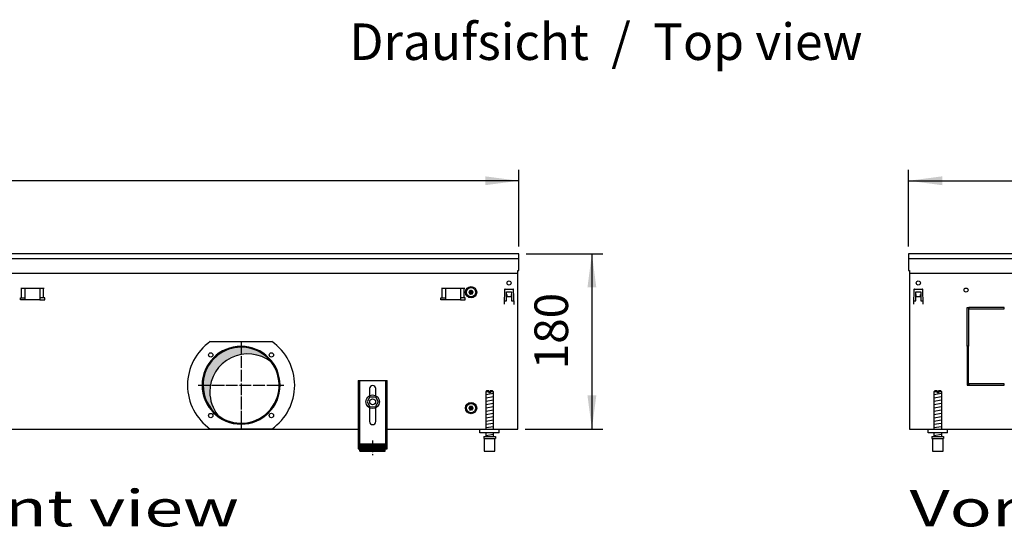
# Model space of a CAD drawing. Units: millimetres. Extents: x 6381 to 15888, y -62 to 4410.
# Drawn here: x 9603 to 10614, y 2477 to 3007 of the extents above; entities that cross this region are included whole.
import ezdxf

# ---------------------------------------------------------------- set-up
doc = ezdxf.new("R2010")
doc.units = ezdxf.units.MM
doc.linetypes.add('DOT_CENTER', pattern=[14, 12, -1, 0, -1])
doc.layers.add('1', color=7, linetype='Continuous')
doc.styles.add('CONVERTER_11', font='txt.shx', dxfattribs={"width": 0.9})
doc.styles.add('CONVERTER_19', font='ARIAL.TTF', dxfattribs={"width": 1.3992})
doc.dimstyles.new('ME10_DIM_46', dxfattribs={"dimtxt": 34.50000000000002, "dimasz": 34.50000000000002, "dimexe": 11.25, "dimexo": 7.499999999999996, "dimgap": 13.5, "dimtad": 1, "dimdec": 0, "dimdsep": 46, "dimtxsty": 'CONVERTER_11', "dimsah": 1, "dimcen": 0.09, "dimclrd": 6, "dimclre": 6, "dimclrt": 3, "dimadec": 0, "dimazin": 0, "dimtfac": 1, "dimtdec": 4, "dimtix": 1, "dimtmove": 0, "dimatfit": 3, "dimfxl": 1, "dimtolj": 1, "dimtzin": 0, "dimarcsym": 0})
doc.dimstyles.new('ME10_DIM_53', dxfattribs={"dimtxt": 34.50000000000002, "dimasz": 34.50000000000002, "dimexe": 11.25, "dimexo": 7.499999999999996, "dimgap": 13.5, "dimtad": 1, "dimdec": 0, "dimdsep": 46, "dimtxsty": 'CONVERTER_11', "dimsah": 1, "dimcen": 0.09, "dimclrd": 6, "dimclre": 6, "dimclrt": 3, "dimadec": 0, "dimazin": 0, "dimtfac": 1, "dimtdec": 4, "dimtix": 1, "dimtmove": 0, "dimatfit": 3, "dimfxl": 1, "dimtolj": 1, "dimtzin": 0, "dimarcsym": 0})
doc.dimstyles.new('ME10_DIM_54', dxfattribs={"dimtxt": 34.50000000000002, "dimasz": 34.50000000000002, "dimexe": 11.25, "dimexo": 7.499999999999996, "dimgap": 13.5, "dimtad": 1, "dimdec": 0, "dimdsep": 46, "dimtxsty": 'CONVERTER_11', "dimsah": 1, "dimcen": 0.09, "dimclrd": 6, "dimclre": 6, "dimclrt": 3, "dimadec": 0, "dimazin": 0, "dimtfac": 1, "dimtdec": 4, "dimtix": 1, "dimtmove": 0, "dimatfit": 3, "dimfxl": 1, "dimtolj": 1, "dimtzin": 0, "dimarcsym": 0})
pattern_1 = [(45, (0, 0), (-0.07071067811865474, 0.07071067811865475), [])]

# ---------------------------------------------------------------- blocks, each defined once
blk = doc.blocks.new('*D42')
at = {"layer": '1', "color": 6, "linetype": 'Continuous'}
for p, q in [((10123.05975868172, 2766.328894955635), (10201.80975868172, 2766.328894955635)), ((10190.55975868172, 2766.328894955635), (10190.55975868172, 2586.328894955635)), ((10122.05987934133, 2586.328894955635), (10201.80975868172, 2586.328894955635))]:
    blk.add_line(p, q, dxfattribs=at)
at = {"layer": '1', "color": 6}
for points in [[(10195.10176984848, 2731.828894955635), (10186.01774751495, 2731.828894955635), (10190.55975868172, 2766.328894955635)], [(10186.01774751495, 2620.828894955635), (10195.10176984848, 2620.828894955635), (10190.55975868172, 2586.328894955635)]]:
    blk.add_solid(points, dxfattribs=at)
at = {"layer": '1', "color": 3, "insert": (10176.88463177816, 2647.790876522455), "char_height": 34.50000000000002, "attachment_point": 7, "rotation": 90, "line_spacing_factor": 0.4545454545454545, "style": 'CONVERTER_11'}
blk.add_mtext('180', dxfattribs=at)
blk = doc.blocks.new('*D49')
at = {"layer": '1', "color": 6, "linetype": 'Continuous'}
for p, q in [((8915.56000000092, 2773.828894955635), (8915.56000000092, 2852.578894955635)), ((10115.55975868171, 2773.828894955635), (10115.55975868171, 2852.578894955635)), ((10115.55975868171, 2841.328894955635), (8915.56000000092, 2841.328894955635))]:
    blk.add_line(p, q, dxfattribs=at)
at = {"layer": '1', "color": 6}
for points in [[(8950.06000000092, 2845.8709061224), (8950.06000000092, 2836.78688378887), (8915.56000000092, 2841.328894955635)], [(10081.05975868171, 2836.78688378887), (10081.05975868171, 2845.8709061224), (10115.55975868171, 2841.328894955635)]]:
    blk.add_solid(points, dxfattribs=at)
at = {"layer": '1', "color": 3, "insert": (9477.244211138552, 2855.004021859188), "char_height": 34.50000000000002, "attachment_point": 7, "rotation": 0.00013888888888888892, "line_spacing_factor": 0.4545454545454545, "style": 'CONVERTER_11'}
blk.add_mtext('1200', dxfattribs=at)
blk = doc.blocks.new('*D50')
at = {"layer": '1', "color": 6, "linetype": 'Continuous'}
for p, q in [((10515.5600000005, 2773.828894955658), (10515.5600000005, 2852.578894955658)), ((11215.5597586813, 2773.828894955658), (11215.5597586813, 2852.578894955658)), ((10515.5600000005, 2841.328894955658), (11215.5597586813, 2841.328894955658))]:
    blk.add_line(p, q, dxfattribs=at)
at = {"layer": '1', "color": 6}
for points in [[(10550.0600000005, 2845.870906122423), (10550.0600000005, 2836.786883788893), (10515.5600000005, 2841.328894955658)], [(11181.0597586813, 2836.786883788893), (11181.0597586813, 2845.870906122423), (11215.5597586813, 2841.328894955658)]]:
    blk.add_solid(points, dxfattribs=at)
at = {"layer": '1', "color": 3, "insert": (10837.02186090772, 2855.004021859211), "char_height": 34.50000000000002, "attachment_point": 7, "rotation": 0.00013888888888888892, "line_spacing_factor": 0.4545454545454545, "style": 'CONVERTER_11'}
blk.add_mtext('700', dxfattribs=at)

msp = doc.modelspace()

# ---------------------------------------------------------------- hatches: boundary and pattern name
at = {"layer": '1', "linetype": 'Continuous'}
h = msp.add_hatch(dxfattribs=at)
h.set_pattern_fill('_USER', color=6, scale=0.09999999999999999, angle=45, pattern_type=0)
h.set_pattern_definition(pattern_1)
edge = h.paths.add_edge_path()
edge.add_arc((10066.55987998512, 2729.356994546704), 1.000000000002606, 225.2169940028451, 314.7830059975987)
edge.add_arc((10067.53487998512, 2728.517644493005), 0.3000000000012258, -34.411725784511816, 154.4117257859554, ccw=False)
edge.add_arc((10068.74927845429, 2728.092944751164), 1.000000000002072, 165.2169940020564, 254.7830059985178)
edge.add_arc((10068.50987998512, 2726.828894955624), 0.2999999999917132, -94.41359755566299, 94.41172578253429, ccw=False)
edge.add_arc((10068.74927962276, 2725.564847183993), 1.000001646212936, 105.2176179361379, 194.7831010377195)
edge.add_arc((10067.53487998512, 2725.140145418253), 0.3000000000008633, -154.41172578415376, 34.411725784726684, ccw=False)
edge.add_arc((10066.55987998512, 2724.300795364555), 1.000000000001902, 45.21699400192408, 134.7830059976321)
edge.add_arc((10065.58485265251, 2725.140161207685), 0.3000314713298671, 145.5541474770078, 334.4112606239385, ccw=False)
edge.add_arc((10064.37048151596, 2725.564845160095), 1.000000000000749, 345.2277179319661, 434.7830059979008)
edge.add_arc((10064.60987998512, 2726.828894955624), 0.3000000000039608, 85.58827421365561, 274.41172578649133, ccw=False)
edge.add_arc((10064.37050224008, 2728.092980638395), 1.000029189839962, 285.2153085801237, 374.7719531701775)
edge.add_arc((10065.58487998512, 2728.517644493005), 0.3000000000061895, 25.588274213144302, 214.4448824445967, ccw=False)
h = msp.add_hatch(dxfattribs=at)
h.set_pattern_fill('CUSTOM156', color=6, scale=0.0009090909090909091, angle=44.99999999999999, pattern_type=2)
h.set_pattern_definition([(44.99999999999999, (-921.1165870187688, 177.868057014919), (-0.00128564869306645, 1.009293658750142e-19), [])])
edge = h.paths.add_edge_path()
edge.add_arc((9837.454170681753, 2624.434603839062), 39.00000000000341, 52.18075578146173, 180.0000000000267)
edge.add_arc((9837.454170681753, 2624.434603839062), 39, 180.0000000000267, 217.8192442185387)
edge.add_arc((9830.55987956518, 2631.328894955635), 39.00000000000728, 180.0000000000321, 232.1807557814618, ccw=False)
edge.add_arc((9830.55987956518, 2631.328894955635), 39.00000000000306, 37.819244218538586, 180.0000000000321, ccw=False)
h = msp.add_hatch(dxfattribs=at)
h.set_pattern_fill('_USER', color=6, scale=0.09999999999999999, angle=45, pattern_type=0)
h.set_pattern_definition(pattern_1)
edge = h.paths.add_edge_path()
edge.add_arc((10066.55987998512, 2610.356994546733), 0.9999999999948592, 225.2169940024046, 314.7830059980392)
edge.add_arc((10067.53487998512, 2609.517644493034), 0.3000000000012258, -34.411725784511816, 154.4117257840754, ccw=False)
edge.add_arc((10068.74927845429, 2609.092944751193), 1.000000000002072, 165.2169940020564, 254.7830059983537)
edge.add_arc((10068.50987998512, 2607.828894955664), 0.300000000001688, -94.41359755551599, 94.41172578253429, ccw=False)
edge.add_arc((10068.74927962276, 2606.564847184022), 1.000001646214252, 105.2176179361174, 194.7831010376943)
edge.add_arc((10067.53487998512, 2606.140145418283), 0.2999999999965424, -154.41172578587714, 34.41172578458338, ccw=False)
edge.add_arc((10066.55987998512, 2605.300795364595), 1.000000000001902, 45.21699400192408, 134.7830059976321)
edge.add_arc((10065.58485265251, 2606.140161207715), 0.3000314713355258, 145.5541474754323, 334.4112606256616, ccw=False)
edge.add_arc((10064.37048151596, 2606.564845160135), 1.000000000000749, 345.2277179319661, 434.7830059977366)
edge.add_arc((10064.60987998512, 2607.828894955664), 0.3000000000039608, 85.58827421365561, 274.411725786331, ccw=False)
edge.add_arc((10064.37050224008, 2609.092980638424), 1.000029189828992, 285.2153085802947, 374.7719531702027)
edge.add_arc((10065.58487998512, 2609.517644493045), 0.3000000000061895, 25.588274213144302, 214.4448824463157, ccw=False)
h = msp.add_hatch(dxfattribs=at)
h.set_pattern_fill('_USER', color=6, scale=0.01, angle=45, pattern_type=0)
h.set_pattern_definition([(45, (0, 0), (-0.007071067811865474, 0.007071067811865476), [])])
h.paths.add_polyline_path([(9952.559873511103, 2571.142120483984), (9978.55987892486, 2571.142120483984), (9978.55987892486, 2563.642118922323), (9952.559873511103, 2563.642118922323)])

# ---------------------------------------------------------------- linework, layer by layer
at = {"color": 1, "linetype": 'Continuous'}
for p, q in [((9950.55987309465, 2636.042133997574), (9980.5598793413, 2636.042133997574)), ((9950.55987309465, 2636.042133997574), (9950.55987309465, 2565.842119380425)), ((9962.35987555167, 2627.842133997573), (9962.35987555167, 2620.554647098075)), ((9968.759876884278, 2620.554648061295), (9968.759876884278, 2627.842133997573)), ((9980.5598793413, 2565.842119380425), (9980.5598793413, 2636.042133997574)), ((9962.637582913709, 2619.308208771026), (9959.786519205778, 2614.287772241395)), ((9962.637582913709, 2619.308208771026), (9968.410940340413, 2619.349333436964)), ((9968.410940340413, 2619.349333436964), (9971.3332340592, 2614.370021573265)), ((10082.5598610344, 2625.642131832055), (10081.55986082618, 2624.642131623835)), ((10081.55986082618, 2624.642131623835), (10081.55986082618, 2586.328896268494)), ((10084.95986397348, 2625.642131830483), (10082.5598610344, 2625.642131832055)), ((10084.95986397348, 2625.642131830483), (10084.95986397348, 2624.642131622263)), ((10088.55986228372, 2625.642131832055), (10086.15986422334, 2625.642131830483)), ((10086.15986422334, 2624.642131622263), (10086.15986422334, 2625.642131830483)), ((10089.55986249195, 2624.642131623835), (10088.55986228372, 2625.642131832055)), ((10089.55986249195, 2586.328894539963), (10089.55986249195, 2624.642131623835)), ((10542.55998169363, 2625.642131832078), (10541.55998148541, 2624.642131623858)), ((10541.55998148541, 2624.642131623858), (10541.55998148541, 2586.328896268517)), ((10544.95998463269, 2625.642131830506), (10542.55998169363, 2625.642131832078)), ((10544.95998463269, 2625.642131830506), (10544.95998463269, 2624.642131622287)), ((10546.15998488256, 2624.642131622287), (10546.15998488256, 2625.642131830506)), ((10548.55998294295, 2625.642131832078), (10546.15998488256, 2625.642131830506)), ((10549.55998315118, 2624.642131623858), (10548.55998294295, 2625.642131832078)), ((10549.55998315118, 2586.328894539986), (10549.55998315118, 2624.642131623858)), ((9959.786519205778, 2614.287772241395), (9962.708812924537, 2609.308460377693)), ((9962.35987555167, 2608.103142813195), (9962.35987555167, 2594.042125252262)), ((9962.708812924537, 2609.308460377693), (9968.48217035127, 2609.349585043635)), ((9971.3332340592, 2614.370021573265), (9968.48217035127, 2609.349585043635)), ((9968.759876884278, 2594.042125252262), (9968.759876884278, 2608.103141849985)), ((10075.55986201619, 2582.328894955624), (10075.55986201619, 2586.328894955613)), ((10095.55986618062, 2582.328894955624), (10075.55986201619, 2582.328894955624)), ((10079.55986284908, 2578.642122044073), (10091.55986290839, 2578.642122047463)), ((10079.55986284908, 2578.642122044073), (10079.55986284908, 2576.642121627633)), ((10081.55986082618, 2582.328894122723), (10081.55986082618, 2578.642121568804)), ((10089.55986249195, 2578.642122433075), (10089.55986249195, 2582.328894987005)), ((10091.55986290839, 2578.642122047463), (10091.55986290839, 2576.642121629205)), ((10535.55998267541, 2582.328894955647), (10535.55998267541, 2586.328894955636)), ((10555.55998683985, 2582.328894955647), (10535.55998267541, 2582.328894955647)), ((10539.5599835083, 2578.642122044096), (10539.5599835083, 2576.642121627656)), ((10539.5599835083, 2578.642122044096), (10551.55998356761, 2578.642122047487)), ((10541.55998148541, 2582.328894122746), (10541.55998148541, 2578.642121568827)), ((10549.55998315118, 2578.642122433098), (10549.55998315118, 2582.328894987028)), ((10551.55998356761, 2578.642122047487), (10551.55998356761, 2576.642121629228)), ((9952.559873511103, 2571.142120483984), (9978.55987892486, 2571.142120483984)), ((9952.559873511103, 2563.642118922323), (9952.559873511103, 2571.142120483984)), ((9978.55987892486, 2563.642118922323), (9978.55987892486, 2571.142120483984)), ((10079.55986284908, 2576.642121627633), (10080.05986051384, 2576.642121627775)), ((10080.05986051384, 2576.642121629205), (10080.05986295318, 2563.642118920744)), ((10091.05986280429, 2563.642118922323), (10091.05986280429, 2576.642121629205)), ((10091.05986280429, 2576.642121629205), (10091.55986290839, 2576.642121629205)), ((10539.5599835083, 2576.642121627656), (10540.05998117307, 2576.642121627798)), ((10540.05998117307, 2576.642121629228), (10540.05998361241, 2563.642118920767)), ((10551.05998346351, 2576.642121629228), (10551.55998356761, 2576.642121629228)), ((10551.05998346351, 2563.642118922346), (10551.05998346351, 2576.642121629228)), ((9950.55987309465, 2565.842119380425), (9952.559873511103, 2565.842119380425)), ((9952.559873511103, 2563.642118922323), (9978.55987892486, 2563.642118922323)), ((9978.55987892486, 2565.842119380425), (9980.5598793413, 2565.842119380425)), ((10080.05986295318, 2563.642118922323), (10091.05986280429, 2563.642118922323)), ((10540.05998361241, 2563.642118922346), (10551.05998346351, 2563.642118922346))]:
    msp.add_line(p, q, dxfattribs=at)
at = {"color": 6, "linetype": 'Continuous'}
for p, q in [((9952.059873406977, 2636.042133997574), (9952.059873406977, 2565.842119380425)), ((9979.059879028971, 2565.842119380425), (9979.059879028971, 2636.042133997574)), ((10084.95986397348, 2624.642131622263), (10081.55986082618, 2624.642131623835)), ((10084.95986397348, 2624.642131622263), (10084.95986397348, 2623.642131414033)), ((10086.15986422334, 2623.642131414033), (10084.95986397348, 2623.642131414033)), ((10089.55986249195, 2624.642131623835), (10086.15986422334, 2624.642131622263)), ((10086.15986422334, 2624.642131622263), (10086.15986422334, 2623.642131414033)), ((10544.95998463269, 2624.642131622287), (10541.55998148541, 2624.642131623858)), ((10544.95998463269, 2624.642131622287), (10544.95998463269, 2623.642131414056)), ((10546.15998488256, 2623.642131414056), (10544.95998463269, 2623.642131414056)), ((10546.15998488256, 2624.642131622287), (10546.15998488256, 2623.642131414056)), ((10549.55998315118, 2624.642131623858), (10546.15998488256, 2624.642131622287)), ((9950.55987309465, 2571.112484835333), (9952.059873406977, 2571.112484835333)), ((9979.059879028971, 2571.112484835333), (9980.5598793413, 2571.112484835333)), ((10080.05986051384, 2576.642121629205), (10091.05986280429, 2576.642121629205)), ((10540.05998117307, 2576.642121629228), (10551.05998346351, 2576.642121629228))]:
    msp.add_line(p, q, dxfattribs=at)
for centre, radius in [((9965.559877154968, 2614.328894955635), 7.000000000007276), ((9965.559876625352, 2614.328896497985), 3.000000624657619)]:
    msp.add_circle(centre, radius, dxfattribs=at)
for radius, start, end in [(39.99999999997817, 0, 180), (40, 180, 0)]:
    msp.add_arc((9830.55987956518, 2631.328894955635), radius, start, end, dxfattribs=at)
at = {"color": 2, "linetype": 'Continuous'}
for centre, radius, start, end in [((9830.55987956518, 2631.328894955635), 39.00000000000306, 37.81924421853869, 180.0000000000321), ((9837.454170681753, 2624.434603839062), 39.00000000000341, 52.18075578146173, 180.0000000000267), ((9830.55987956518, 2631.328894955635), 39.00000000000341, 232.1807557814618, 37.81924421853869), ((9830.55987956518, 2631.328894955635), 39.00000000000728, 180.0000000000321, 232.1807557814618), ((9837.454170681753, 2624.434603839062), 39, 180.0000000000267, 217.8192442185387)]:
    msp.add_arc(centre, radius, start, end, dxfattribs=at)
at = {"color": 1, "linetype": 'Continuous'}
for centre, radius, start, end in [((9965.55987621797, 2627.842133997573), 3.200000666300184, 90, 180), ((9965.55987621797, 2627.842133997573), 3.20000066630746, 0, 90), ((9965.55987621797, 2594.042125252262), 3.200000666300184, 180, 270), ((9965.55987621797, 2594.042125252262), 3.200000666288815, 270, 0)]:
    msp.add_arc(centre, radius, start, end, dxfattribs=at)
at = {"layer": '1', "color": 3, "linetype": 'Continuous'}
for p, q in [((10115.55975868172, 2766.328894955635), (8915.56000000092, 2766.328894955635)), ((10115.55975868172, 2749.330946168954), (10115.55975868172, 2766.328894955635)), ((10515.5600000005, 2766.328894955658), (10515.56000000051, 2749.330946168978)), ((11215.5597586813, 2766.328894955658), (10515.5600000005, 2766.328894955658)), ((10114.55987934133, 2586.328894955635), (10114.55987934133, 2749.330946168954)), ((10114.55987934133, 2749.330946168954), (10115.55975868172, 2749.330946168954)), ((10515.56000000051, 2749.330946168978), (10516.55987933019, 2749.330946168978)), ((10516.55987933019, 2749.330946168978), (10516.5598793409, 2586.328894955658)), ((9080.55988558797, 2586.328894955635), (9950.55987309465, 2586.328894955635)), ((9980.5598793413, 2586.328894955635), (10114.55987934133, 2586.328894955635)), ((10516.5598793409, 2586.328894955658), (10650.5598793409, 2586.328894955658))]:
    msp.add_line(p, q, dxfattribs=at)
at = {"layer": '1', "color": 1, "linetype": 'Continuous'}
for p, q in [((8915.56000000093, 2761.329498253546), (10115.55975868172, 2761.329498253546)), ((10515.56000000051, 2761.329498253569), (11215.5597586813, 2761.329498253569)), ((10095.55987934126, 2582.328894955646), (10095.55986618062, 2586.328894955613)), ((10555.5600000005, 2582.328894955669), (10555.55998683985, 2586.328894955636))]:
    msp.add_line(p, q, dxfattribs=at)
at = {"layer": '1', "color": 2, "linetype": 'Continuous'}
for p, q in [((8916.559879330938, 2746.331308147806), (10114.55987934133, 2746.331308147806)), ((10516.55987933052, 2746.331308147829), (11214.55987934091, 2746.331308147829))]:
    msp.add_line(p, q, dxfattribs=at)
at = {"layer": '1', "color": 6, "linetype": 'Continuous'}
for p, q in [((9604.60130078143, 2731.078895430045), (9628.518458068958, 2731.078895430045)), ((9605.237696884504, 2721.068895374215), (9605.237696884504, 2731.078895374213)), ((9609.059879425133, 2719.068895058675), (9609.059879425133, 2731.078895430045)), ((9624.059879425133, 2731.078895430045), (9624.059879425133, 2719.068895058675)), ((9627.882061965893, 2721.068895374215), (9627.882061965893, 2731.078895374213)), ((10036.10130106146, 2731.078895430064), (10060.01845834899, 2731.078895430064)), ((10036.73769716453, 2721.068895374233), (10036.73769716453, 2731.078895374224)), ((10040.55987970516, 2719.068895058686), (10040.55987970516, 2731.078895430064)), ((10055.55987970516, 2731.078895430064), (10055.55987970516, 2719.068895058686)), ((10059.38206224592, 2721.068895374233), (10059.38206224592, 2731.078895374224)), ((10101.00176724016, 2729.606648450646), (10100.47385715796, 2714.489281625754)), ((10101.5014619275, 2730.089198001054), (10109.61829675507, 2730.089198001054)), ((10110.64590152464, 2714.489281625754), (10110.11799144242, 2729.606648450646)), ((10521.00188789936, 2729.606648450687), (10520.47397781715, 2714.489281625777)), ((10521.5015825867, 2730.089198001077), (10529.61841741427, 2730.089198001077)), ((10530.64602218382, 2714.489281625777), (10530.11811210162, 2729.606648450687)), ((9604.059879425198, 2719.068895058675), (9604.059879425198, 2721.068895374215)), ((9604.059879425198, 2721.068895374215), (9609.059879425133, 2721.068895374215)), ((9609.059879425133, 2719.068895058675), (9604.059879425198, 2719.068895058675)), ((9624.059879425133, 2719.068895058675), (9609.059879425133, 2719.068895058675)), ((9629.059879425198, 2721.068895374215), (9624.059879425133, 2721.068895374215)), ((9624.059879425133, 2719.068895058675), (9629.059879425198, 2719.068895058675)), ((9629.059879425198, 2719.068895058675), (9629.059879425198, 2721.068895374215)), ((10035.55987970524, 2721.068895374233), (10040.55987970516, 2721.068895374233)), ((10035.55987970524, 2719.068895058686), (10035.55987970524, 2721.068895374233)), ((10040.55987970516, 2719.068895058686), (10035.55987970524, 2719.068895058686)), ((10055.55987970516, 2719.068895058686), (10040.55987970516, 2719.068895058686)), ((10060.55987970524, 2721.068895374233), (10055.55987970516, 2721.068895374233)), ((10055.55987970516, 2719.068895058686), (10060.55987970524, 2719.068895058686)), ((10060.55987970524, 2719.068895058686), (10060.55987970524, 2721.068895374233)), ((10103.05988297546, 2727.328894999254), (10108.05987570932, 2727.328894999225)), ((10103.05988297542, 2718.078908441615), (10103.05988297546, 2727.328894999254)), ((10103.05988297436, 2724.663418316193), (10103.15988282903, 2724.663418316193)), ((10103.15988282903, 2724.663418316193), (10103.15988282903, 2722.339198001043)), ((10103.15988282903, 2722.339198001043), (10107.95987585354, 2722.339198001043)), ((10107.95987585354, 2724.663418316193), (10108.05987570821, 2724.663418316193)), ((10107.95987585354, 2722.339198001043), (10107.95987585354, 2724.663418316193)), ((10108.05987570932, 2727.328894999225), (10108.05987570928, 2718.078908441582)), ((10523.06000363465, 2727.328894999277), (10528.05999636852, 2727.328894999248)), ((10523.06000363461, 2718.078908441645), (10523.06000363465, 2727.328894999277)), ((10523.06000363356, 2724.663418316216), (10523.16000348822, 2724.663418316216)), ((10523.16000348822, 2724.663418316216), (10523.16000348822, 2722.339198001066)), ((10523.16000348822, 2722.339198001066), (10527.95999651274, 2722.339198001066)), ((10527.95999651274, 2724.663418316216), (10528.05999636741, 2724.663418316216)), ((10527.95999651274, 2722.339198001066), (10527.95999651274, 2724.663418316216)), ((10528.05999636852, 2727.328894999248), (10528.05999636848, 2718.078908441605)), ((10100.57385701263, 2714.489281625754), (10100.47385715796, 2714.489281625754)), ((10100.62574269294, 2718.078908441622), (10103.05988297542, 2718.078908441615)), ((10108.05987570928, 2718.078908441582), (10110.49401604297, 2718.078908441582)), ((10110.54590166996, 2714.489281625754), (10110.64590152464, 2714.489281625754)), ((10520.57397767182, 2714.489281625777), (10520.47397781715, 2714.489281625777)), ((10520.62586335212, 2718.078908441656), (10523.06000363461, 2718.078908441645)), ((10528.05999636848, 2718.078908441605), (10530.49413670216, 2718.078908441605)), ((10530.54602232915, 2714.489281625777), (10530.64602218382, 2714.489281625777)), ((10575.55987934097, 2671.578894955669), (10575.55987934097, 2711.328894955658)), ((10575.55987934097, 2711.328894955658), (10577.05987934097, 2711.328894955658)), ((10577.05987934097, 2711.328894955658), (10577.05987934097, 2671.578894955669)), ((10577.55987934088, 2711.328894955658), (10577.55987934088, 2709.828894955647)), ((10613.55987934082, 2711.328894955658), (10577.55987934088, 2711.328894955658)), ((10577.55987934088, 2709.828894955647), (10613.55987934082, 2709.828894955647)), ((10613.55987934082, 2709.828894955647), (10613.55987934082, 2711.328894955658)), ((9798.937102963491, 2676.328894955635), (9862.182656166862, 2676.328894955635)), ((10577.05987934097, 2671.578894955669), (10575.55987934097, 2671.578894955669)), ((10575.55987934097, 2671.078894955676), (10575.55987934097, 2631.328894955687)), ((10577.05987934097, 2671.078894955676), (10575.55987934097, 2671.078894955676)), ((10577.05987934097, 2631.328894955687), (10577.05987934097, 2671.078894955676)), ((10575.55987934097, 2631.328894955687), (10577.05987934097, 2631.328894955687)), ((10577.55987934088, 2632.828894955687), (10577.55987934088, 2631.328894955687)), ((10613.55987934074, 2632.828894955687), (10577.55987934088, 2632.828894955687)), ((10577.55987934088, 2631.328894955687), (10613.55987934074, 2631.328894955687)), ((10613.55987934074, 2631.328894955687), (10613.55987934074, 2632.828894955687)), ((10081.55986082618, 2621.883268055864), (10089.51986246748, 2623.209935266795)), ((10081.55986082618, 2618.471050339974), (10089.51986246748, 2619.797717550923)), ((10541.55998148541, 2621.883268055887), (10549.51998312672, 2623.209935266818)), ((10541.55998148541, 2618.471050339997), (10549.51998312672, 2619.797717550947)), ((10081.55986082618, 2615.058832624095), (10089.51986246748, 2616.385499835023)), ((10081.55986082618, 2611.646614908205), (10089.51986246748, 2612.973282119144)), ((10081.55986082618, 2608.234397192323), (10089.51986246748, 2609.561064403254)), ((10541.55998148541, 2615.058832624118), (10549.51998312672, 2616.385499835046)), ((10541.55998148541, 2611.646614908229), (10549.51998312672, 2612.973282119167)), ((10541.55998148541, 2608.234397192346), (10549.51998312672, 2609.561064403277)), ((10081.55986082618, 2604.822179476433), (10089.51986246748, 2606.148846687365)), ((10081.55986082618, 2601.409961760544), (10089.51986246748, 2602.736628971486)), ((10081.55986082618, 2597.997744044665), (10089.51986246748, 2599.324411255603)), ((10541.55998148541, 2604.822179476457), (10549.51998312672, 2606.148846687388)), ((10541.55998148541, 2601.409961760567), (10549.51998312672, 2602.736628971509)), ((10541.55998148541, 2597.997744044688), (10549.51998312672, 2599.324411255627)), ((10081.55986082618, 2594.585526328775), (10089.51986246748, 2595.912193539714)), ((10081.55986082618, 2591.173308612893), (10089.51986246748, 2592.499975823824)), ((10081.55986082618, 2587.761090897014), (10089.51986246748, 2589.087758107945)), ((10541.55998148541, 2594.585526328798), (10549.51998312672, 2595.912193539737)), ((10541.55998148541, 2591.173308612916), (10549.51998312672, 2592.499975823847)), ((10541.55998148541, 2587.761090897037), (10549.51998312672, 2589.087758107968)), ((9862.18268755933, 2586.328894955635), (9798.937096514897, 2586.328894955635)), ((10081.55986082618, 2579.822175104565), (10089.51986246748, 2581.148842315493)), ((10541.55998148541, 2579.822175104588), (10549.51998312672, 2581.148842315516))]:
    msp.add_line(p, q, dxfattribs=at)
at = {"layer": '1', "color": 6, "linetype": 'DOT_CENTER'}
for p, q in [((9830.55987956518, 2675.308486792366), (9830.55987956518, 2587.349303118904)), ((9786.58028772845, 2631.328894955635), (9874.539471401911, 2631.328894955635)), ((9965.559876217898, 2574.606131260816), (9965.559876217898, 2559.606128137494))]:
    msp.add_line(p, q, dxfattribs=at)
at = {"layer": '1', "color": 6, "linetype": 'Continuous'}
for centre, radius in [((10105.55987934129, 2736.328894955646), 2.0999969482491), ((10525.5600000005, 2736.328894955669), 2.099996948240005), ((10066.55987998513, 2726.828894955613), 5.75), ((10066.55987998511, 2726.828894955664), 4.749999999890861), ((10574.55987934093, 2729.078894955647), 2.100001069329664), ((9799.447181192967, 2662.441593327844), 2.240910499094753), ((9861.672577937394, 2662.441593327844), 2.240910630287544), ((10066.55987998513, 2607.828894955646), 5.75), ((10066.55987998511, 2607.828894955693), 4.749999999890861), ((9799.447181192967, 2600.216196583425), 2.24091947179113), ((9861.672577937394, 2600.216196583425), 2.25)]:
    msp.add_circle(centre, radius, dxfattribs=at)
at = {"layer": '1', "color": 250, "linetype": 'Continuous'}
for centre, radius, start, end in [((10064.37050224008, 2728.092980638395), 1.000029189839962, 285.2153085801237, 14.77195317017756), ((10065.58487998512, 2728.517644493005), 0.3000000000061895, 25.58827421314435, 214.4448824445967), ((10066.55987998512, 2729.356994546704), 1.000000000002606, 225.2169940028451, 314.7830059975987), ((10067.53487998512, 2728.517644493005), 0.3000000000012258, 325.5882742154882, 154.4117257859554), ((10068.74927845429, 2728.092944751164), 1.000000000002072, 165.2169940020564, 254.7830059985178), ((10064.60987998512, 2726.828894955624), 0.3000000000039608, 85.58827421365564, 274.4117257864913), ((10064.37048151596, 2725.564845160095), 1.000000000000749, 345.2277179319661, 74.78300599790076), ((10065.58485265251, 2725.140161207685), 0.3000314713298671, 145.5541474770078, 334.4112606239385), ((10066.55987998512, 2724.300795364555), 1.000000000001902, 45.21699400192408, 134.7830059976321), ((10067.53487998512, 2725.140145418253), 0.3000000000008633, 205.5882742158462, 34.41172578472671), ((10068.74927962276, 2725.564847183993), 1.000001646212936, 105.2176179361379, 194.7831010377195), ((10068.50987998512, 2726.828894955624), 0.2999999999917132, 265.586402444337, 94.41172578253428), ((10064.60987998512, 2607.828894955664), 0.3000000000039608, 85.58827421365564, 274.411725786331), ((10064.37050224008, 2609.092980638424), 1.000029189828992, 285.2153085802947, 14.77195317020275), ((10064.37048151596, 2606.564845160135), 1.000000000000749, 345.2277179319661, 74.78300599773662), ((10065.58487998512, 2609.517644493045), 0.3000000000061895, 25.58827421314435, 214.4448824463157), ((10066.55987998512, 2610.356994546733), 0.9999999999948592, 225.2169940024046, 314.7830059980392), ((10067.53487998512, 2609.517644493034), 0.3000000000012258, 325.5882742154882, 154.4117257840754), ((10068.74927845429, 2609.092944751193), 1.000000000002072, 165.2169940020564, 254.7830059983537), ((10068.74927962276, 2606.564847184022), 1.000001646214252, 105.2176179361174, 194.7831010376943), ((10068.50987998512, 2607.828894955664), 0.300000000001688, 265.586402444484, 94.41172578253428), ((10065.58485265251, 2606.140161207715), 0.3000314713355258, 145.5541474754323, 334.4112606256617), ((10066.55987998512, 2605.300795364595), 1.000000000001902, 45.21699400192408, 134.7830059976321), ((10067.53487998512, 2606.140145418283), 0.2999999999965424, 205.5882742141229, 34.41172578458341)]:
    msp.add_arc(centre, radius, start, end, dxfattribs=at)
at = {"layer": '1', "color": 6, "linetype": 'Continuous'}
for centre, radius, start, end in [((10101.5014619275, 2729.589198727664), 0.4999992733896761, 90, 178.0000000012678), ((10109.61829675507, 2729.589198727664), 0.4999992733963222, 1.999999998703096, 90), ((10521.5015825867, 2729.589198727687), 0.4999992733901308, 90, 177.9999999991774), ((10529.61841741427, 2729.589198727687), 0.499999273396957, 2.000000000786237, 90), ((9830.57394421147, 2631.328892688825), 55.00808966109183, 125.1087858821563, 234.8912059072424), ((9830.530644143188, 2631.328894955635), 55.01681438566616, 305.1217119542985, 54.87828804570145)]:
    msp.add_arc(centre, radius, start, end, dxfattribs=at)

# ---------------------------------------------------------------- texts
at = {"layer": '1', "color": 3, "style": 'CONVERTER_19', "width": 1.3992}
for p in [(8916.559999999967, 2486.322680579961), (10516.55999999955, 2486.322680579961)]:
    msp.add_text('Vorderansicht  /  Front view', height=37.50000000000002, dxfattribs=at).set_placement(p)
at = {"layer": '1', "color": 3, "insert": (9941.559999999776, 2906.788762200176), "char_height": 37.50000000000002, "attachment_point": 7, "line_spacing_factor": 0.7503001200480193, "style": 'CONVERTER_19'}
msp.add_mtext('Draufsicht  /  Top view\\P \\P ', dxfattribs=at)

# ---------------------------------------------------------------- dimensions: what is measured, and where the dimension line sits
at = {"layer": '1'}
for base, p1, p2, dimstyle, picture, middle in [((10115.55975868171, 2841.328894955635), (8915.56000000092, 2766.328894955635), (10115.55975868172, 2766.328894955635), 'ME10_DIM_53', '*D49', (9515.559879341317, 2867.963412722132)), ((10515.5600000005, 2841.328894955658), (11215.5597586813, 2766.328894955658), (10515.5600000005, 2766.328894955658), 'ME10_DIM_54', '*D50', (10865.5598793409, 2867.963412722155))]:
    dim = msp.add_linear_dim(base=base, p1=p1, p2=p2, dimstyle=dimstyle, dxfattribs=at)
    dim.commit()
    dim.dimension.update_dxf_attribs({"geometry": picture, "text_midpoint": middle, "text_rotation": 0.0001388888888888889})
dim = msp.add_linear_dim(base=(10190.55975868172, 2766.328894955635), p1=(10114.55987934133, 2586.328894955635), p2=(10115.55975868172, 2766.328894955635), angle=90, dimstyle='ME10_DIM_46', dxfattribs=at)
dim.commit()
dim.dimension.update_dxf_attribs({"geometry": '*D42', "text_midpoint": (10163.92524091522, 2676.328894955635), "text_rotation": 90})

doc.saveas('drawing.dxf')
